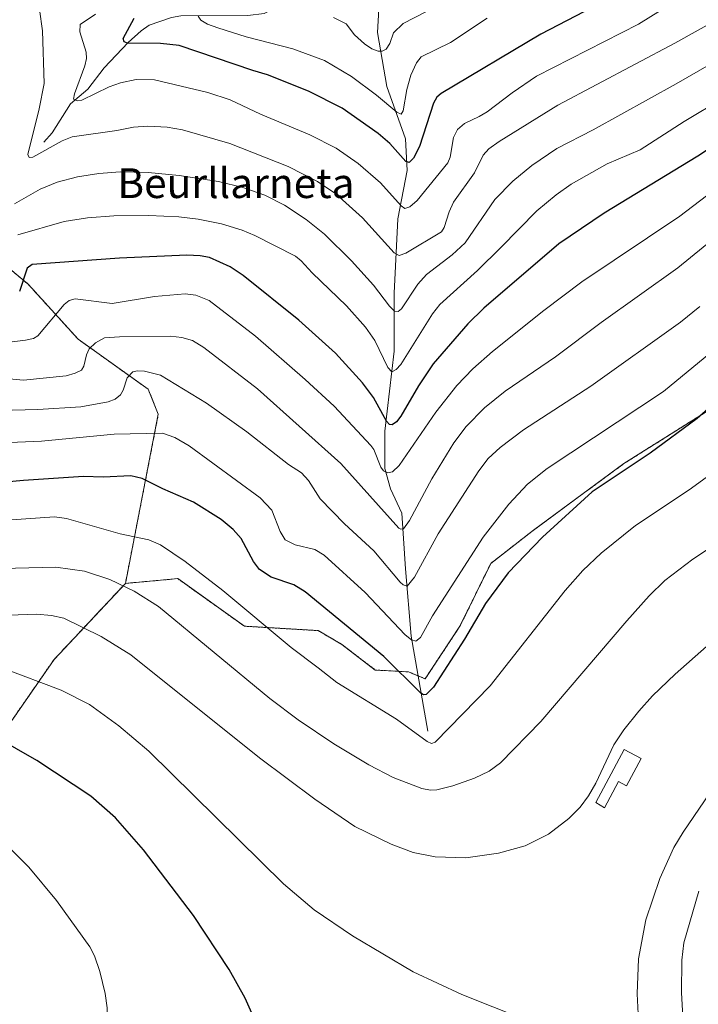
# Model space of a CAD drawing. Units: metres. Extents: x 661538 to 664994, y 4751152 to 4753546.
# Drawn here: x 664208 to 664391, y 4753004 to 4753268 of the extents above; entities that cross this region are included whole.
import ezdxf
from ezdxf.enums import TextEntityAlignment as Align

# ---------------------------------------------------------------- set-up
doc = ezdxf.new("R2010")
doc.units = ezdxf.units.M
doc.header["$MEASUREMENT"] = 0
doc.linetypes.add('TRAZOS', pattern=[0.75, 0.5, -0.25])
for name, color, linetype, lineweight in [('Arbolado forestal', 92, 'TRAZOS', 0), ('Arbolado forestal CxS', 92, 'Continuous', 0), ('Corriente natural lineal', 142, 'Continuous', 13), ('Curva de nivel maestra', 36, 'Continuous', 30), ('Curva de nivel normal', 36, 'Continuous', 0), ('Edificación', 1, 'Continuous', 13), ('Edificación Cxs', 1, 'Continuous', 13), ('Pastizal CxS', 92, 'Continuous', 0), ('Texto cartográfico', 19, 'Continuous', 0)]:
    doc.layers.add(name, color=color, linetype=linetype, lineweight=lineweight)
doc.styles.add('Arial', font='txt', dxfattribs={"height": 0.2})

# ---------------------------------------------------------------- blocks, each defined once
blk = doc.blocks.new('*U151')
at = {"layer": 'Pastizal CxS', "color": 92, "linetype": 'Continuous', "lineweight": 0}
blk.add_polyline3d([(664206.21, 4753079.52, 1173.36), (664217.7, 4753096.12, 1168.14), (664236.84, 4753116.55, 1159.8), (664236.84, 4753116.55, 1159.8), (664250.88, 4753117.83, 1156.73), (664268.75, 4753105.06, 1156.31), (664288.51, 4753103.89, 1151.97), (664294.91, 4753100.17, 1151.61), (664303.89, 4753093.3, 1151.5), (664312.79, 4753092.79, 1148.87), (664317.26, 4753090.94, 1148.38), (664326.59, 4753105.04, 1148.49), (664334.86, 4753121.91, 1147.5), (664346.35, 4753130.85, 1148.58), (664370.6, 4753148.72, 1148.93), (664405.06, 4753170.43, 1150.9)], dxfattribs=at)
blk = doc.blocks.new('*U152')
at = {"layer": 'Arbolado forestal CxS', "color": 92, "linetype": 'Continuous', "lineweight": 0}
blk.add_polyline3d([(664186.55, 4753217.03, 1122.73), (664210.74, 4753196.87, 1125.44), (664224.17, 4753182.09, 1133.44), (664242.98, 4753168.65, 1141.15), (664245.67, 4753161.94, 1143.34), (664236.84, 4753116.55, 1159.8), (664217.7, 4753096.12, 1168.14), (664206.21, 4753079.52, 1173.36)], dxfattribs=at)
blk = doc.blocks.new('*U155')
at = {"layer": 'Curva de nivel normal', "color": 36, "linetype": 'Continuous', "lineweight": 0}
for points in [[(664374.51, 4752999.21, 1165), (664374.16, 4753006.39, 1165), (664374.51, 4753015.76, 1165), (664376.46, 4753026.23, 1165), (664380.19, 4753037.35, 1165), (664383.94, 4753045.64, 1165), (664386.46, 4753049.8, 1165), (664399.4, 4753068.81, 1165)], [(664399.59, 4753105.71, 1165), (664384.36, 4753092.22, 1165), (664378.28, 4753086.33, 1165), (664374.57, 4753082.27, 1165), (664370.55, 4753077.23, 1165), (664367.84, 4753073.2, 1165), (664363.08, 4753062.96, 1165), (664361.12, 4753059.5, 1165), (664358.84, 4753056.48, 1165), (664355.83, 4753053.41, 1165), (664350.33, 4753049.25, 1165), (664344.08, 4753046.12, 1165), (664336.9, 4753044.18, 1165), (664328.15, 4753042.85, 1165), (664319.94, 4753043.19, 1165), (664314, 4753044.31, 1165), (664308.12, 4753046.55, 1165), (664298.37, 4753051.32, 1165), (664287.66, 4753058.63, 1165), (664272.82, 4753069.71, 1165), (664238.31, 4753097.37, 1165), (664230.31, 4753102.31, 1165), (664220.36, 4753107.2, 1165), (664217.02, 4753107.94, 1165), (664213, 4753108.29, 1165), (664195.59, 4753107.65, 1165)]]:
    blk.add_polyline3d(points, dxfattribs=at)
blk = doc.blocks.new('*U157')
at = {"layer": 'Curva de nivel normal', "color": 36, "linetype": 'Continuous', "lineweight": 0}
blk.add_polyline3d([(664383.03, 4753271.91, 1105), (664374.5, 4753266.71, 1105), (664347.13, 4753252.67, 1105), (664340.6, 4753248.25, 1105), (664333.93, 4753243.12, 1105), (664331.71, 4753241.86, 1105), (664327.82, 4753240, 1105), (664325.93, 4753238.4, 1105), (664324.86, 4753236.22, 1105), (664324, 4753230.93, 1105), (664323.35, 4753229.44, 1105), (664315.15, 4753219.37, 1105), (664313.15, 4753217.66, 1105), (664311.81, 4753217.22, 1105), (664310.81, 4753217.87, 1105), (664305.25, 4753224.08, 1105), (664299.32, 4753229.29, 1105), (664293.34, 4753233.4, 1105), (664286.34, 4753236.93, 1105), (664273.12, 4753242.52, 1105), (664264.97, 4753246.36, 1105), (664258.97, 4753248.36, 1105), (664244.62, 4753251.71, 1105), (664239.75, 4753251.78, 1105), (664235.49, 4753250.94, 1105), (664232.44, 4753249.81, 1105), (664225.12, 4753246.27, 1105), (664223.98, 4753246.05, 1105), (664222.91, 4753246.57, 1105), (664223.15, 4753247.97, 1105), (664225.97, 4753255.52, 1105), (664226.41, 4753257.45, 1105), (664226.3, 4753259.14, 1105), (664224.61, 4753264.59, 1105), (664224.74, 4753266.56, 1105), (664228.83, 4753269.36, 1105)], dxfattribs=at)
blk = doc.blocks.new('*U159')
at = {"layer": 'Curva de nivel normal', "color": 36, "linetype": 'Continuous', "lineweight": 0}
blk.add_polyline3d([(664188.59, 4753153.68, 1145), (664214.32, 4753154.75, 1145), (664233.86, 4753156.57, 1145), (664246.77, 4753156.84, 1145), (664250.11, 4753155.68, 1145), (664253.97, 4753153.48, 1145), (664272.96, 4753139.48, 1145), (664276.15, 4753136.23, 1145), (664278.39, 4753130.47, 1145), (664279.7, 4753128.25, 1145), (664282.37, 4753126.9, 1145), (664287.67, 4753125.66, 1145), (664290.12, 4753124.17, 1145), (664301.12, 4753114.13, 1145), (664311.92, 4753102.78, 1145), (664313.55, 4753101.42, 1145), (664314.78, 4753101.02, 1145), (664316.02, 4753102.07, 1145), (664319.27, 4753107.83, 1145), (664332.84, 4753128.95, 1145), (664339.7, 4753137.86, 1145), (664344.72, 4753143.23, 1145), (664349.98, 4753147.4, 1145), (664381.18, 4753168.06, 1145), (664393.86, 4753178.49, 1145)], dxfattribs=at)
blk = doc.blocks.new('*U161')
at = {"layer": 'Curva de nivel normal', "color": 36, "linetype": 'Continuous', "lineweight": 0}
blk.add_polyline3d([(664406.83, 4753219.06, 1135), (664385.06, 4753201.22, 1135), (664364.49, 4753186.6, 1135), (664352.2, 4753177.39, 1135), (664338.74, 4753168.19, 1135), (664333.2, 4753163.69, 1135), (664328.27, 4753158.67, 1135), (664324.97, 4753154.27, 1135), (664319.05, 4753144.6, 1135), (664313.09, 4753133.41, 1135), (664311.44, 4753131.24, 1135), (664310.75, 4753131.11, 1135), (664310.22, 4753131.42, 1135), (664294.64, 4753148.77, 1135), (664272.29, 4753168.76, 1135), (664257.87, 4753179.84, 1135), (664254.8, 4753181.73, 1135), (664252.01, 4753182.59, 1135), (664248.97, 4753182.91, 1135), (664235.29, 4753182.78, 1135), (664231.27, 4753182.45, 1135), (664228.83, 4753181.13, 1135), (664227.14, 4753179.51, 1135), (664226.41, 4753177.92, 1135), (664225.66, 4753174.82, 1135), (664225.05, 4753173.83, 1135), (664223.39, 4753172.97, 1135), (664220.97, 4753172.28, 1135), (664209.49, 4753171.14, 1135), (664204.64, 4753171.59, 1135)], dxfattribs=at)
blk = doc.blocks.new('*U166')
at = {"layer": 'Curva de nivel normal', "color": 36, "linetype": 'Continuous', "lineweight": 0}
blk.add_polyline3d([(664411.15, 4753265.98, 1115), (664384.58, 4753250.64, 1115), (664362.36, 4753238.3, 1115), (664352.57, 4753233.33, 1115), (664345.9, 4753228.7, 1115), (664340.74, 4753224.54, 1115), (664335.91, 4753219.61, 1115), (664328.03, 4753208, 1115), (664324.5, 4753204.72, 1115), (664317.58, 4753199.47, 1115), (664315.28, 4753196.9, 1115), (664310.89, 4753190.23, 1115), (664310.03, 4753189.55, 1115), (664309.05, 4753189.63, 1115), (664307.66, 4753190.94, 1115), (664303.38, 4753196.65, 1115), (664297.53, 4753203.1, 1115), (664290.25, 4753210.31, 1115), (664285.36, 4753214.26, 1115), (664279.55, 4753218.04, 1115), (664274.21, 4753220.78, 1115), (664268.38, 4753222.86, 1115), (664261.84, 4753224.45, 1115), (664251.23, 4753226.02, 1115), (664242.92, 4753226.86, 1115), (664235.42, 4753227.02, 1115), (664229.74, 4753226.6, 1115), (664223.96, 4753225.69, 1115), (664218.52, 4753224.27, 1115), (664214, 4753222.36, 1115), (664207.08, 4753218.44, 1115)], dxfattribs=at)
blk = doc.blocks.new('*U178')
at = {"layer": 'Curva de nivel normal', "color": 36, "linetype": 'Continuous', "lineweight": 0}
blk.add_polyline3d([(664317.44, 4753270, 1090), (664311.35, 4753266.82, 1090), (664308.73, 4753264.3, 1090), (664307.78, 4753261.52, 1090), (664306.84, 4753259.98, 1090), (664305.68, 4753259.4, 1090), (664304.68, 4753259.43, 1090), (664302.99, 4753260.06, 1090), (664301.02, 4753261.39, 1090), (664298.33, 4753263.83, 1090), (664296.06, 4753266.73, 1090), (664292.65, 4753268.44, 1090)], dxfattribs=at)
blk = doc.blocks.new('*U181')
at = {"layer": 'Curva de nivel normal', "color": 36, "linetype": 'Continuous', "lineweight": 0}
blk.add_polyline3d([(664407.64, 4753253.11, 1120), (664386.7, 4753240.56, 1120), (664374.95, 4753232.89, 1120), (664366.11, 4753229.17, 1120), (664356.43, 4753223.7, 1120), (664352.4, 4753220.86, 1120), (664347.21, 4753216.56, 1120), (664337.6, 4753206.76, 1120), (664331.33, 4753200.52, 1120), (664321.21, 4753191.46, 1120), (664319.24, 4753188.9, 1120), (664310.73, 4753175.35, 1120), (664309.48, 4753173.94, 1120), (664308.31, 4753173.34, 1120), (664307.24, 4753174.47, 1120), (664303.76, 4753181.76, 1120), (664301.25, 4753185.32, 1120), (664296.14, 4753191.03, 1120), (664286.93, 4753199.95, 1120), (664284.01, 4753203.17, 1120), (664282.43, 4753204.35, 1120), (664271.57, 4753209.92, 1120), (664268.18, 4753211.36, 1120), (664262.64, 4753213.09, 1120), (664256.4, 4753214.34, 1120), (664251.14, 4753214.94, 1120), (664243.09, 4753215.31, 1120), (664233.78, 4753215.21, 1120), (664226.64, 4753214.68, 1120), (664220.42, 4753213.73, 1120), (664208, 4753210.12, 1120)], dxfattribs=at)
blk = doc.blocks.new('*U185')
at = {"layer": 'Curva de nivel normal', "color": 36, "linetype": 'Continuous', "lineweight": 0}
blk.add_polyline3d([(664390.92, 4753190.85, 1140), (664385.75, 4753186.69, 1140), (664361.72, 4753169.52, 1140), (664343.64, 4753157.73, 1140), (664337.36, 4753153.07, 1140), (664334.18, 4753150.11, 1140), (664331.7, 4753146.75, 1140), (664320.76, 4753129.9, 1140), (664314.38, 4753118.25, 1140), (664312.4, 4753115.82, 1140), (664311.38, 4753116.16, 1140), (664310.57, 4753116.87, 1140), (664303.46, 4753125.31, 1140), (664295.59, 4753132.56, 1140), (664289.08, 4753139.23, 1140), (664285.93, 4753144.15, 1140), (664284.12, 4753146.24, 1140), (664280.58, 4753148.47, 1140), (664269.42, 4753157.26, 1140), (664258.6, 4753164.9, 1140), (664246.25, 4753172.43, 1140), (664242, 4753173.48, 1140), (664240.11, 4753173.61, 1140), (664238.8, 4753173.33, 1140), (664237.35, 4753171.74, 1140), (664236.28, 4753168.46, 1140), (664235.53, 4753167.19, 1140), (664234.08, 4753166, 1140), (664232.19, 4753165.31, 1140), (664224.86, 4753163.99, 1140), (664213.32, 4753163.2, 1140), (664202.97, 4753162.95, 1140)], dxfattribs=at)
blk = doc.blocks.new('*U196')
at = {"layer": 'Curva de nivel normal', "color": 36, "linetype": 'Continuous', "lineweight": 0}
blk.add_polyline3d([(664213.77, 4753270.63, 1110), (664214.64, 4753264.88, 1110), (664215.07, 4753250.76, 1110), (664213.74, 4753243.92, 1110), (664210.66, 4753231.69, 1110), (664210.98, 4753230.84, 1110), (664211.99, 4753230.97, 1110), (664219.91, 4753235.32, 1110), (664222.52, 4753236.4, 1110), (664234.52, 4753238.12, 1110), (664239.05, 4753239.04, 1110), (664242.86, 4753239.26, 1110), (664248.07, 4753239, 1110), (664252.2, 4753238.32, 1110), (664264.86, 4753234.63, 1110), (664280.5, 4753228.45, 1110), (664288.39, 4753224.47, 1110), (664293.29, 4753221.16, 1110), (664300.42, 4753214.72, 1110), (664308.98, 4753205.29, 1110), (664310.3, 4753204.58, 1110), (664312.04, 4753205.19, 1110), (664321.62, 4753210.94, 1110), (664322.33, 4753212.06, 1110), (664323.66, 4753216.28, 1110), (664324.87, 4753218.89, 1110), (664330.47, 4753226.79, 1110), (664332.86, 4753231.5, 1110), (664334.35, 4753233.17, 1110), (664337.1, 4753235.16, 1110), (664352.82, 4753244.95, 1110), (664384.24, 4753261.6, 1110), (664396.72, 4753268.51, 1110)], dxfattribs=at)
blk = doc.blocks.new('*U197')
at = {"layer": 'Curva de nivel normal', "color": 36, "linetype": 'Continuous', "lineweight": 0}
blk.add_polyline3d([(664405.91, 4753230.61, 1130), (664385.59, 4753215.13, 1130), (664359.33, 4753197.5, 1130), (664349.13, 4753189.8, 1130), (664335.32, 4753178.77, 1130), (664330.04, 4753174.14, 1130), (664325.8, 4753169.66, 1130), (664320.08, 4753162.49, 1130), (664310.25, 4753148.24, 1130), (664308.47, 4753146.53, 1130), (664307.21, 4753146.22, 1130), (664306.05, 4753146.81, 1130), (664305.37, 4753147.74, 1130), (664303.49, 4753152.49, 1130), (664302.68, 4753153.57, 1130), (664292.81, 4753164.12, 1130), (664285.1, 4753171.3, 1130), (664271.76, 4753182.91, 1130), (664259.3, 4753192.46, 1130), (664255.76, 4753193.93, 1130), (664252.86, 4753194.26, 1130), (664244.64, 4753193.59, 1130), (664233.27, 4753191.68, 1130), (664223.34, 4753192.9, 1130), (664221.79, 4753192.49, 1130), (664220.39, 4753191.4, 1130), (664213.34, 4753183, 1130), (664212.15, 4753182.31, 1130), (664210.04, 4753181.8, 1130), (664205.78, 4753181.31, 1130)], dxfattribs=at)
blk = doc.blocks.new('*U207')
at = {"layer": 'Curva de nivel normal', "color": 36, "linetype": 'Continuous', "lineweight": 0}
blk.add_polyline3d([(664205.83, 4753045.49, 1180), (664210.93, 4753040.39, 1180), (664218.38, 4753031.46, 1180), (664227.3, 4753019.03, 1180), (664228.51, 4753016.58, 1180), (664229.98, 4753012.34, 1180), (664231.39, 4753006.45, 1180), (664231.93, 4753002.6, 1180), (664231.96, 4752998.07, 1180), (664231.47, 4752993.89, 1180), (664230.56, 4752990.16, 1180), (664229.66, 4752988.07, 1180), (664225.73, 4752981.71, 1180), (664224.11, 4752979.99, 1180), (664222.38, 4752978.8, 1180), (664216.94, 4752976.84, 1180), (664200.94, 4752972.36, 1180)], dxfattribs=at)
blk = doc.blocks.new('*U213')
at = {"layer": 'Curva de nivel normal', "color": 36, "linetype": 'Continuous', "lineweight": 0}
blk.add_polyline3d([(664343.7, 4752999.56, 1170), (664327.13, 4753006.16, 1170), (664314, 4753012.29, 1170), (664297.8, 4753021.97, 1170), (664287.44, 4753028.93, 1170), (664279.28, 4753035.86, 1170), (664243.12, 4753071.56, 1170), (664235.12, 4753078.34, 1170), (664227.25, 4753084.01, 1170), (664219.64, 4753087.93, 1170), (664203.92, 4753093.76, 1170)], dxfattribs=at)
blk = doc.blocks.new('*U216')
at = {"layer": 'Curva de nivel normal', "color": 36, "linetype": 'Continuous', "lineweight": 0}
blk.add_polyline3d([(664333.92, 4753268.31, 1095), (664324.1, 4753261.74, 1095), (664316.23, 4753257.86, 1095), (664314.9, 4753256.28, 1095), (664313.41, 4753253, 1095), (664312.37, 4753249.17, 1095), (664311.35, 4753243.44, 1095), (664310.82, 4753242.49, 1095), (664309.65, 4753243.04, 1095), (664304.2, 4753247.64, 1095), (664297.54, 4753252.65, 1095), (664290.27, 4753256.95, 1095), (664281.78, 4753260.02, 1095), (664269.25, 4753263.3, 1095), (664261.61, 4753265.71, 1095), (664258.9, 4753266.71, 1095), (664257.05, 4753267.78, 1095), (664256.33, 4753268.8, 1095)], dxfattribs=at)
blk = doc.blocks.new('*U218')
at = {"layer": 'Curva de nivel normal', "color": 36, "linetype": 'Continuous', "lineweight": 0}
blk.add_polyline3d([(664396.54, 4753147.83, 1155), (664388.1, 4753141.7, 1155), (664373.72, 4753132.1, 1155), (664364.48, 4753124.67, 1155), (664359.58, 4753120, 1155), (664354.81, 4753114.67, 1155), (664334.69, 4753089.05, 1155), (664319.95, 4753073.9, 1155), (664318.95, 4753073.6, 1155), (664317.83, 4753074.09, 1155), (664309.54, 4753080.15, 1155), (664293.54, 4753089.94, 1155), (664288.58, 4753093.85, 1155), (664281.3, 4753099.34, 1155), (664263, 4753114.63, 1155), (664252.88, 4753122.42, 1155), (664246.24, 4753126.9, 1155), (664243.1, 4753128.26, 1155), (664235.4, 4753129.89, 1155), (664221, 4753133.94, 1155), (664217.82, 4753134.38, 1155), (664206.26, 4753133.62, 1155)], dxfattribs=at)
blk = doc.blocks.new('*U219')
at = {"layer": 'Curva de nivel normal', "color": 36, "linetype": 'Continuous', "lineweight": 0}
for points in [[(664386.56, 4752997.13, 1160), (664386.07, 4753006.67, 1160), (664386.16, 4753015.38, 1160), (664386.62, 4753020.04, 1160), (664390.68, 4753033.96, 1160)], [(664412.15, 4753138.39, 1160), (664389.08, 4753123.02, 1160), (664381.58, 4753117.36, 1160), (664377.36, 4753113.17, 1160), (664371.34, 4753106.48, 1160), (664348.32, 4753079.48, 1160), (664337.51, 4753068.41, 1160), (664334.41, 4753066.15, 1160), (664330.5, 4753064.29, 1160), (664324.66, 4753062.17, 1160), (664320.37, 4753061.14, 1160), (664318.67, 4753061.08, 1160), (664316.34, 4753061.5, 1160), (664308.68, 4753064.43, 1160), (664302.13, 4753067.82, 1160), (664292.76, 4753073.51, 1160), (664283.21, 4753079.93, 1160), (664275.61, 4753085.66, 1160), (664245.73, 4753110.32, 1160), (664239.23, 4753114.48, 1160), (664232.66, 4753117.62, 1160), (664225.87, 4753119.87, 1160), (664218.14, 4753120.92, 1160), (664178.48, 4753119.88, 1160)]]:
    blk.add_polyline3d(points, dxfattribs=at)
blk = doc.blocks.new('*U220')
at = {"layer": 'Curva de nivel maestra', "color": 36, "linetype": 'Continuous', "lineweight": 30}
blk.add_polyline3d([(664408.84, 4753243.43, 1125), (664390.38, 4753231.19, 1125), (664365.26, 4753215.94, 1125), (664353.11, 4753207.67, 1125), (664332.98, 4753190.45, 1125), (664328.68, 4753186.26, 1125), (664319.43, 4753175.45, 1125), (664315.45, 4753169.54, 1125), (664310.77, 4753161.42, 1125), (664309.58, 4753159.94, 1125), (664308.45, 4753159.1, 1125), (664307.68, 4753159.2, 1125), (664306.91, 4753160.06, 1125), (664303.36, 4753166.46, 1125), (664300.46, 4753170.42, 1125), (664293.2, 4753178.38, 1125), (664283.33, 4753187.21, 1125), (664268.4, 4753199.21, 1125), (664264.96, 4753201.51, 1125), (664259.39, 4753203.99, 1125), (664256.86, 4753204.46, 1125), (664253.36, 4753204.62, 1125), (664235.26, 4753203.86, 1125), (664211.8, 4753202.11, 1125), (664210.52, 4753201.19, 1125), (664208.45, 4753194.93, 1125)], dxfattribs=at)
blk = doc.blocks.new('*U221')
at = {"layer": 'Curva de nivel maestra', "color": 36, "linetype": 'Continuous', "lineweight": 30}
blk.add_polyline3d([(664208.11, 4752954.72, 1175), (664210.51, 4752956.24, 1175), (664215.09, 4752958.47, 1175), (664222.28, 4752961.42, 1175), (664228.02, 4752963.38, 1175), (664233.37, 4752964.4, 1175), (664241.52, 4752964.4, 1175), (664259.59, 4752968.37, 1175), (664263.78, 4752969.68, 1175), (664267.19, 4752971.99, 1175), (664270.62, 4752975.74, 1175), (664272.52, 4752979.15, 1175), (664274.01, 4752984.77, 1175), (664274.19, 4752987.36, 1175), (664273.95, 4752991.22, 1175), (664272.64, 4752997.02, 1175), (664268.94, 4753005.23, 1175), (664264.71, 4753012.94, 1175), (664255.14, 4753027.39, 1175), (664241.7, 4753045.07, 1175), (664234.19, 4753053.62, 1175), (664227.57, 4753059.47, 1175), (664213.09, 4753068.98, 1175), (664195.97, 4753078.72, 1175)], dxfattribs=at)
blk = doc.blocks.new('*U231')
at = {"layer": 'Curva de nivel maestra', "color": 36, "linetype": 'Continuous', "lineweight": 30}
blk.add_polyline3d([(664399.6, 4753169.04, 1150), (664390.21, 4753160.81, 1150), (664377.59, 4753151.49, 1150), (664362.08, 4753141.14, 1150), (664348.72, 4753128.99, 1150), (664339.53, 4753119.37, 1150), (664333.49, 4753111.14, 1150), (664327.81, 4753101.57, 1150), (664319.47, 4753088.69, 1150), (664317.54, 4753086.69, 1150), (664316.84, 4753086.61, 1150), (664316.08, 4753087.11, 1150), (664306.15, 4753096.96, 1150), (664285.11, 4753114.28, 1150), (664282.06, 4753116.17, 1150), (664275.92, 4753118.2, 1150), (664272.8, 4753120.31, 1150), (664271.18, 4753122.39, 1150), (664267.93, 4753128.63, 1150), (664265.73, 4753131, 1150), (664262.51, 4753133.72, 1150), (664255.14, 4753138.33, 1150), (664246.87, 4753141.9, 1150), (664241.32, 4753144.72, 1150), (664238.33, 4753145.43, 1150), (664230.89, 4753145.06, 1150), (664225.57, 4753145.25, 1150), (664209.51, 4753144.21, 1150), (664193.92, 4753142.7, 1150)], dxfattribs=at)

msp = doc.modelspace()

# ---------------------------------------------------------------- linework, layer by layer
at = {"layer": 'Arbolado forestal', "color": 92, "linetype": 'TRAZOS', "lineweight": 0}
for points in [[(664236.84, 4753116.55, 1159.8), (664245.67, 4753161.94, 1143.34), (664242.98, 4753168.65, 1141.15), (664224.17, 4753182.09, 1133.44), (664210.74, 4753196.87, 1125.44), (664186.55, 4753217.03, 1122.73)], [(664236.84, 4753116.55, 1159.8), (664245.67, 4753161.94, 1143.34), (664242.98, 4753168.65, 1141.15), (664224.17, 4753182.09, 1133.44), (664210.74, 4753196.87, 1125.44), (664186.55, 4753217.03, 1122.73)], [(664236.84, 4753116.55, 1159.8), (664250.88, 4753117.83, 1156.73), (664268.75, 4753105.06, 1156.31), (664288.51, 4753103.89, 1151.97), (664294.91, 4753100.17, 1151.61), (664303.89, 4753093.3, 1151.5), (664312.79, 4753092.79, 1148.87), (664315.36, 4753091.73, 1148.26), (664317.26, 4753090.94, 1148.38), (664326.59, 4753105.04, 1148.49), (664334.86, 4753121.91, 1147.5), (664346.35, 4753130.85, 1148.58), (664370.6, 4753148.73, 1148.93), (664405.06, 4753170.43, 1150.9)], [(664206.21, 4753079.52, 1173.36), (664217.7, 4753096.12, 1168.14), (664236.84, 4753116.55, 1159.8)]]:
    msp.add_polyline3d(points, dxfattribs=at)
at = {"layer": 'Arbolado forestal CxS', "color": 92, "linetype": 'Continuous', "lineweight": 0}
msp.add_polyline3d([(664405.06, 4753170.43, 1150.9), (664370.6, 4753148.72, 1148.93), (664346.35, 4753130.85, 1148.58), (664334.86, 4753121.91, 1147.5), (664326.59, 4753105.04, 1148.49), (664317.26, 4753090.94, 1148.38), (664312.79, 4753092.79, 1148.87), (664303.89, 4753093.3, 1151.5), (664294.91, 4753100.17, 1151.61), (664288.51, 4753103.89, 1151.97), (664268.75, 4753105.06, 1156.31), (664250.88, 4753117.83, 1156.73), (664236.84, 4753116.55, 1159.8), (664245.67, 4753161.94, 1143.34), (664242.98, 4753168.65, 1141.15), (664224.17, 4753182.09, 1133.44), (664210.74, 4753196.87, 1125.44), (664186.55, 4753217.03, 1122.73)], dxfattribs=at)
at = {"layer": 'Corriente natural lineal', "color": 142, "linetype": 'Continuous', "lineweight": 13}
for points in [[(664215, 4753235, 1109.35), (664217.16, 4753237.52, 1108.23), (664222.1, 4753245.3, 1106.08), (664226.77, 4753249.21, 1104.02), (664231.12, 4753254.95, 1102.56), (664237.62, 4753261.74, 1099.94), (664241.03, 4753264.9, 1098.91), (664243.25, 4753266.38, 1098.32), (664249.21, 4753268.48, 1096.08), (664251.71, 4753268.9, 1095.53), (664269.67, 4753268.98, 1091.36), (664274.11, 4753269.54, 1090.48), (664283.25, 4753274.4, 1088.22), (664293.27, 4753278.34, 1085.42), (664298.74, 4753279.62, 1084.64), (664302.85, 4753281.37, 1083.58), (664307.56, 4753283.92, 1081.67)], [(664317.97, 4753076.92, 1154.02), (664313.47, 4753102.42, 1145.25), (664311.97, 4753120.42, 1138.69), (664310.97, 4753135.42, 1133.67), (664307.97, 4753141.92, 1132.1), (664306.47, 4753147.42, 1129.29), (664306.47, 4753157.42, 1125.92), (664308.97, 4753178.92, 1119.07), (664308.97, 4753194.42, 1113.86), (664309.97, 4753214.42, 1106.34), (664312.47, 4753227.42, 1101.27), (664311.97, 4753235.92, 1098.06), (664306.97, 4753249.92, 1093.36), (664304.47, 4753264.42, 1088.08), (664304.97, 4753273.92, 1085.01), (664307.56, 4753283.92, 1081.67)]]:
    msp.add_polyline3d(points, dxfattribs=at)
at = {"layer": 'Curva de nivel maestra', "color": 36, "linetype": 'Continuous', "lineweight": 30}
msp.add_polyline3d([(664399.41, 4753290.66, 1100), (664348.25, 4753263.96, 1100), (664321.54, 4753248.06, 1100), (664320.4, 4753247.08, 1100), (664319.46, 4753245.42, 1100), (664315.78, 4753233.8, 1100), (664314.12, 4753230.73, 1100), (664312.94, 4753229.49, 1100), (664312.09, 4753229.77, 1100), (664307.8, 4753234.61, 1100), (664304.67, 4753237.33, 1100), (664294.96, 4753244.1, 1100), (664285.99, 4753248.69, 1100), (664275, 4753253.07, 1100), (664271.05, 4753254.25, 1100), (664251.24, 4753260.97, 1100), (664246.25, 4753261.52, 1100), (664237.38, 4753261.54, 1100), (664236.51, 4753261.9, 1100), (664236.27, 4753262.86, 1100), (664239.23, 4753268.27, 1100)], dxfattribs=at)
at = {"layer": 'Edificación', "color": 1, "linetype": 'Continuous', "lineweight": 13}
msp.add_polyline3d([(664375.17, 4753069.59, 1166.45), (664371.23, 4753062.25, 1170.68), (664369.17, 4753063.35, 1169.5), (664365.41, 4753056.34, 1165.84), (664363.05, 4753057.72, 1165.77), (664370.69, 4753071.99, 1166.12), (664375.17, 4753069.59, 1166.45)], dxfattribs=at)
at = {"layer": 'Edificación Cxs', "color": 1, "linetype": 'Continuous', "lineweight": 13}
msp.add_polyline3d([(664375.17, 4753069.59, 1166.45), (664371.23, 4753062.25, 1170.68), (664369.17, 4753063.35, 1169.5), (664365.41, 4753056.34, 1165.84), (664363.05, 4753057.72, 1165.77), (664370.69, 4753071.99, 1166.12), (664375.17, 4753069.59, 1166.45)], close=True, dxfattribs=at)
at = {"layer": 'Pastizal CxS', "color": 92, "linetype": 'Continuous', "lineweight": 0}
for points in [[(664236.84, 4753116.55, 1159.8), (664250.88, 4753117.83, 1156.73), (664268.75, 4753105.06, 1156.31), (664288.51, 4753103.89, 1151.97), (664294.91, 4753100.17, 1151.61), (664303.89, 4753093.3, 1151.5), (664312.79, 4753092.79, 1148.87), (664315.36, 4753091.73, 1148.26), (664317.26, 4753090.94, 1148.38), (664326.59, 4753105.04, 1148.49), (664334.86, 4753121.91, 1147.5), (664346.35, 4753130.85, 1148.58), (664370.6, 4753148.73, 1148.93), (664405.06, 4753170.43, 1150.9)], [(664206.21, 4753079.52, 1173.36), (664217.7, 4753096.12, 1168.14), (664236.84, 4753116.55, 1159.8)]]:
    msp.add_polyline3d(points, dxfattribs=at)

# ---------------------------------------------------------------- block references
at = {"layer": 'Arbolado forestal CxS', "color": 92, "linetype": 'Continuous', "lineweight": 0}
msp.add_blockref('*U152', (0, 0), dxfattribs=at)
at = {"layer": 'Curva de nivel maestra', "color": 36, "linetype": 'Continuous', "lineweight": 30}
for name in ['*U220', '*U231', '*U221']:
    msp.add_blockref(name, (0, 0), dxfattribs=at)
at = {"layer": 'Curva de nivel normal', "color": 36, "linetype": 'Continuous', "lineweight": 0}
for name in ['*U157', '*U196', '*U216', '*U178', '*U166', '*U181', '*U197', '*U161', '*U185', '*U159', '*U218', '*U219', '*U155', '*U213', '*U207']:
    msp.add_blockref(name, (0, 0), dxfattribs=at)
at = {"layer": 'Pastizal CxS', "color": 92, "linetype": 'Continuous', "lineweight": 0}
msp.add_blockref('*U151', (0, 0), dxfattribs=at)

# ---------------------------------------------------------------- texts
at = {"layer": 'Texto cartográfico', "color": 19, "linetype": 'Continuous', "lineweight": 0, "style": 'Arial'}
msp.add_text('Beurllarneta', height=8, dxfattribs=at).set_placement((664266.49, 4753223.99), align=Align.MIDDLE_CENTER)

doc.saveas('drawing.dxf')
